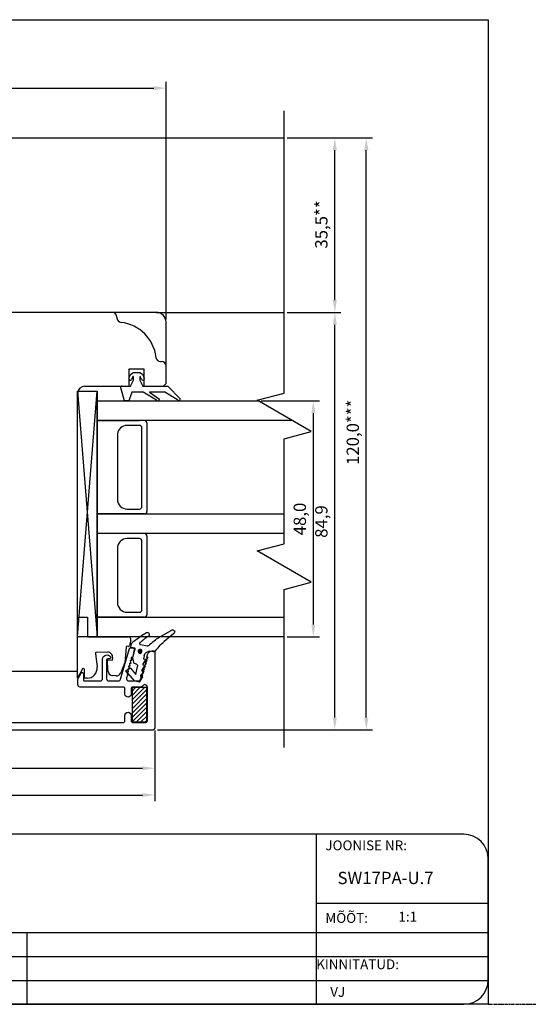
# Model space of a CAD drawing. Units: millimetres. Extents: x 2661 to 5259, y 1949 to 3849.
# Drawn here: x 4857 to 4960, y 3027 to 3228 of the extents above; entities that cross this region are included whole.
import ezdxf

# ---------------------------------------------------------------- set-up
doc = ezdxf.new("R2010")
doc.units = ezdxf.units.MM
doc.linetypes.add('ACAD_CENTER', pattern=[1.125, 0.75, -0.125, 0.125, -0.125])
doc.styles.add('ROMANS', font='romans', dxfattribs={"height": 2})
doc.styles.get("Standard").update_dxf_attribs({"font": 'arial.ttf'})

msp = doc.modelspace()

# ---------------------------------------------------------------- hatches: boundary and pattern name
h = msp.add_hatch()
h.set_pattern_fill('ANSI31', color=256, scale=0.2)
h.set_pattern_definition([(45, (4879.7432, 3084.6799), (-0.449013, 0.449013), [])])
h.paths.add_polyline_path([(4882.74, 3084.68), (4882.74, 3091.68), (4879.74, 3091.68), (4879.74, 3084.68)])

# ---------------------------------------------------------------- linework, layer by layer
for p, q in [((4665, 3227.53), (4952.2, 3227.53)), ((4952.2, 3227.53), (4952.2, 3027.23)), ((4886.67, 3166.62), (4886.67, 3214.86)), ((4733.17, 3213.61), (4884.17, 3213.61)), ((4910.67, 3151.59), (4910.67, 3208.98)), ((4804.67, 3203.49), (4910.67, 3203.49)), ((4911.29, 3203.49), (4922.24, 3203.49)), ((4911.29, 3203.49), (4928.65, 3203.49)), ((4920.99, 3170.49), (4920.99, 3200.99)), ((4927.4, 3085.55), (4927.4, 3200.99)), ((4884.67, 3167.99), (4814.52, 3167.99)), ((4876.67, 3167.04), (4876.67, 3166.89)), ((4884.67, 3167.99), (4910.67, 3167.99)), ((4911.29, 3167.99), (4922.24, 3167.99)), ((4911.29, 3167.99), (4922.24, 3167.99)), ((4886.67, 3153.49), (4886.67, 3165.99)), ((4920.99, 3085.56), (4920.99, 3165.49)), ((4885.56, 3157.99), (4885.72, 3157.99)), ((4879.1, 3154.62), (4879.48, 3155.41)), ((4879.17, 3152.99), (4879.17, 3156.49)), ((4879.17, 3156.49), (4882.17, 3156.49)), ((4879.48, 3155.41), (4880.02, 3155.79)), ((4879.92, 3154.95), (4879.64, 3154.36)), ((4880.02, 3155.79), (4881.32, 3155.79)), ((4880.02, 3154.19), (4880.02, 3154.93)), ((4881.32, 3155.79), (4881.86, 3155.41)), ((4881.32, 3154.93), (4881.32, 3154.19)), ((4881.7, 3154.36), (4881.42, 3154.95)), ((4881.86, 3155.41), (4882.24, 3154.62)), ((4882.17, 3156.49), (4882.17, 3152.99)), ((4870.17, 3152.99), (4879.17, 3152.99)), ((4877.72, 3152.99), (4879.42, 3152.99)), ((4879.42, 3152.99), (4880.02, 3154.19)), ((4881.32, 3154.19), (4881.92, 3152.99)), ((4881.92, 3152.99), (4887.02, 3152.99)), ((4882.17, 3152.99), (4886.17, 3152.99)), ((4886.17, 3152.99), (4886.67, 3153.49)), ((4887.02, 3152.99), (4889.52, 3150.43)), ((4868.67, 3151.99), (4872.67, 3151.99)), ((4868.67, 3101.99), (4868.67, 3151.99)), ((4868.67, 3151.99), (4872.67, 3101.99)), ((4868.67, 3101.99), (4872.67, 3151.99)), ((4868.67, 3094.99), (4868.67, 3151.49)), ((4872.67, 3151.99), (4872.67, 3101.99)), ((4878.22, 3149.99), (4877.44, 3152.61)), ((4879.72, 3151.79), (4879.12, 3149.99)), ((4882.02, 3151.79), (4879.72, 3151.79)), ((4884.74, 3150.14), (4882.02, 3151.79)), ((4886.4, 3151.79), (4883.32, 3151.79)), ((4883.32, 3151.79), (4885.31, 3150.32)), ((4888.97, 3150.19), (4886.4, 3151.79)), ((4905.17, 3150.12), (4910.67, 3151.59)), ((4872.67, 3149.99), (4905.38, 3149.99)), ((4872.67, 3101.99), (4872.67, 3149.99)), ((4879.12, 3149.99), (4878.22, 3149.99)), ((4916.17, 3143.77), (4905.17, 3150.12)), ((4906.01, 3149.99), (4917.86, 3149.99)), ((4916.61, 3147.49), (4916.61, 3104.49)), ((4912.31, 3145.99), (4872.67, 3145.99)), ((4872.67, 3145.99), (4881.27, 3145.99)), ((4881.27, 3144.99), (4878.74, 3144.99)), ((4882.77, 3145.49), (4882.77, 3127.49)), ((4876.77, 3143.28), (4876.77, 3129.99)), ((4881.77, 3128.49), (4881.77, 3144.49)), ((4910.67, 3142.29), (4916.17, 3143.77)), ((4910.67, 3120.92), (4910.67, 3142.29)), ((4872.67, 3126.99), (4910.67, 3126.99)), ((4872.67, 3126.99), (4882.27, 3126.99)), ((4882.27, 3126.99), (4872.67, 3126.99)), ((4878.77, 3127.99), (4881.27, 3127.99)), ((4910.67, 3122.99), (4872.67, 3122.99)), ((4881.27, 3121.99), (4878.77, 3121.99)), ((4881.77, 3107.49), (4881.77, 3121.49)), ((4882.77, 3122.49), (4882.77, 3106.49)), ((4905.17, 3119.45), (4910.67, 3120.92)), ((4876.77, 3119.99), (4876.77, 3108.99)), ((4916.17, 3113.1), (4905.17, 3119.45)), ((4910.67, 3111.63), (4916.17, 3113.1)), ((4910.67, 3079.48), (4910.67, 3111.63)), ((4878.77, 3106.99), (4881.27, 3106.99)), ((4868.66, 3093.57), (4868.66, 3105.98)), ((4868.66, 3105.98), (4870.66, 3105.98)), ((4870.66, 3105.98), (4870.66, 3101.98)), ((4872.67, 3105.99), (4910.67, 3105.99)), ((4882.27, 3105.99), (4872.67, 3105.99)), ((4872.67, 3101.99), (4868.67, 3101.99)), ((4870.66, 3101.98), (4878.93, 3101.98)), ((4910.67, 3101.99), (4872.67, 3101.99)), ((4879.51, 3101.21), (4879.26, 3100.2)), ((4911.29, 3101.99), (4917.86, 3101.99)), ((4874.78, 3098.87), (4872.48, 3098.79)), ((4878.53, 3099.9), (4878.26, 3096.8)), ((4879.05, 3100.05), (4878.75, 3100.08)), ((4872.29, 3098.57), (4872.63, 3095.81)), ((4874.85, 3095.07), (4874.77, 3097.34)), ((4874.77, 3097.34), (4875.76, 3097.26)), ((4875.76, 3097.26), (4875.81, 3097.78)), ((4878.25, 3096.74), (4877.46, 3094.68)), ((4794.67, 3094.99), (4868.67, 3094.99)), ((4869.68, 3095.46), (4868.66, 3093.57)), ((4870.06, 3093.57), (4870.06, 3095.37)), ((4870.64, 3093.57), (4870.06, 3093.57)), ((4876.44, 3094.04), (4875.76, 3094.1)), ((4882.74, 3091.68), (4879.74, 3091.68)), ((4879.74, 3091.68), (4879.74, 3084.68)), ((4882.74, 3084.68), (4882.74, 3091.68)), ((4879.74, 3084.68), (4882.74, 3084.68)), ((4884.37, 3082.93), (4884.37, 3074)), ((4884.37, 3082.87), (4884.37, 3068.56)), ((4884.95, 3083.05), (4928.65, 3083.05)), ((4885.1, 3083.06), (4922.24, 3083.06)), ((4782.18, 3075.25), (4881.87, 3075.25)), ((4735.45, 3069.81), (4881.87, 3069.81)), ((4917.2, 3061.84), (4757.1, 3061.84)), ((4947.2, 3061.84), (4917.2, 3061.84)), ((4917.2, 3061.84), (4917.2, 3027.23)), ((4952.2, 3032.23), (4952.2, 3056.84)), ((4917.2, 3047.84), (4952.2, 3047.84)), ((4752.1, 3041.84), (4952.2, 3041.84)), ((4858.32, 3041.84), (4858.32, 3027.23)), ((4752.1, 3036.97), (4952.2, 3036.97)), ((4752.1, 3032.1), (4952.2, 3032.1)), ((4952.2, 3027.23), (4665, 3027.23)), ((4757.1, 3027.23), (4917.2, 3027.23)), ((4917.2, 3027.23), (4947.2, 3027.23))]:
    msp.add_line(p, q)
at = {"linetype": 'ACAD_CENTER'}
msp.add_line((4952.2, 3027.23), (4972.2, 3027.23), dxfattribs=at)
at = {"linetype": 'Continuous'}
msp.add_lwpolyline([(4854.22, 3084.59), (4878.01, 3084.59, 0.414214), (4878.31, 3084.89), (4878.31, 3086.02, -1), (4879.56, 3086.02), (4879.56, 3084.89, 0.414214), (4879.86, 3084.59), (4882.56, 3084.59, 0.414254), (4882.86, 3084.89), (4882.86, 3091.76, 0.731175), (4881.95, 3092.05, -0.214948), (4881.43, 3091.76), (4879.86, 3091.76, 0.414214), (4879.56, 3091.46), (4879.56, 3090.33, -1), (4878.31, 3090.33), (4878.31, 3091.46, 0.414201), (4878.01, 3091.76), (4869.22, 3091.76, -0.414209), (4868.72, 3092.26), (4868.72, 3093.15, -0.131868), (4868.85, 3093.65), (4869.4, 3094.6, -0.767327), (4869.87, 3094.47), (4869.87, 3093.21, 0.414211), (4870.07, 3093.01), (4873.26, 3093.01, 0.414237), (4873.76, 3093.51), (4873.76, 3097.43, -0.757565), (4875.38, 3097.89, -0.593996), (4875.16, 3097.51), (4874.81, 3097.51, 0.414113), (4874.56, 3097.26), (4874.56, 3093.51, 0.414211), (4875.06, 3093.01), (4876.94, 3093.01, 0.334599), (4877.42, 3093.37), (4879.21, 3099.61, -0.334595), (4879.41, 3099.76), (4880.13, 3099.76, -0.498584), (4880.32, 3099.5), (4879.83, 3097.79), (4879.57, 3097.79), (4879.66, 3097.19), (4879.4, 3097.19), (4879.49, 3096.59), (4879.23, 3096.59), (4879.31, 3095.99), (4879.05, 3095.99), (4879.14, 3095.39), (4878.88, 3095.39), (4878.97, 3094.79), (4878.71, 3094.79), (4878.8, 3094.19), (4878.64, 3093.65, 0.498587), (4879.12, 3093.01), (4880.99, 3093.01, 0.334598), (4881.47, 3093.37), (4881.54, 3093.59), (4881.97, 3094.19), (4881.71, 3094.19), (4882.14, 3094.79), (4881.88, 3094.79), (4882.31, 3095.39), (4882.05, 3095.39), (4882.49, 3095.99), (4882.23, 3095.99), (4882.66, 3096.59), (4882.4, 3096.59), (4882.83, 3097.19), (4882.57, 3097.19), (4883, 3097.79), (4882.74, 3097.79), (4882.91, 3098.39, -0.334595), (4883.87, 3099.11), (4884.17, 3099.11, -0.414213), (4884.37, 3098.91), (4884.37, 3083.49, -0.414215), (4883.87, 3082.99), (4780.66, 3082.99, -0.414214)], format="xyb", dxfattribs=at)
for centre, radius, start, end in [((4875.72, 3167.04), 0.95, 360, 90), ((4877.62, 3166.89), 0.95, 180, 263.9068), ((4884.67, 3165.99), 2, 360, 90), ((4876.67, 3157.99), 8, 6.0932, 83.9068), ((4885.56, 3158.94), 0.95, 186.0932, 270), ((4885.72, 3157.04), 0.95, 360, 90), ((4879.97, 3154.93), 0.05, 0, 154.1716), ((4881.37, 3154.93), 0.05, 25.8284, 180), ((4870.17, 3151.49), 1.5, 90, 180), ((4877.72, 3152.69), 0.3, 90, 196.6992), ((4879.37, 3154.49), 0.3, 154.1716, 334.1716), ((4881.97, 3154.49), 0.3, 205.8284, 25.8284), ((4885.02, 3150.25), 0.3, 202.0091, 13.1065), ((4889.24, 3150.32), 0.3, 205.8089, 20.6677), ((4878.74, 3142.99), 2, 90, 171.8201), ((4881.27, 3144.49), 0.5, 0, 90), ((4882.27, 3145.49), 0.5, 0, 90), ((4878.77, 3129.99), 2, 180, 270), ((4881.27, 3128.49), 0.5, 270, 0), ((4882.27, 3127.49), 0.5, 270, 0), ((4882.27, 3122.49), 0.5, 0, 90), ((4878.77, 3119.99), 2, 90, 180), ((4881.27, 3121.49), 0.5, 0, 90), ((4878.77, 3108.99), 2, 180, 270), ((4881.27, 3107.49), 0.5, 270, 0), ((4882.27, 3106.49), 0.5, 270, 0), ((4878.93, 3101.38), 0.6, 344, 90), ((4872.49, 3098.59), 0.2, 92, 186.9795), ((4874.81, 3097.87), 1, 355, 92), ((4878.73, 3099.88), 0.2, 85, 175), ((4879.07, 3100.25), 0.2, 265, 346.377), ((4878.06, 3096.81), 0.2, 339, 355), ((4869.86, 3095.37), 0.2, 0, 151.6145), ((4870.64, 3095.57), 2, 270, 6.9795), ((4875.85, 3095.1), 1, 182, 265), ((4876.53, 3095.04), 1, 265, 339), ((4947.2, 3056.84), 5, 0, 90), ((4947.2, 3032.23), 5, 270, 0)]:
    msp.add_arc(centre, radius, start, end)
at = {"lineweight": 25}
for points, knots in [([(4882.71, 3102.78), (4882.71, 3102.78), (4882.35, 3102.6), (4882.35, 3102.6), (4882.35, 3102.6), (4882.35, 3102.6), (4882.02, 3102.37), (4882.02, 3102.37), (4882.02, 3102.37), (4882.02, 3102.37), (4881.66, 3102.16), (4881.66, 3102.16), (4881.66, 3102.16), (4881.66, 3102.16), (4881.32, 3101.9), (4881.32, 3101.9), (4881.32, 3101.9), (4881.32, 3101.9), (4880.99, 3101.67), (4880.99, 3101.67), (4880.99, 3101.67), (4880.99, 3101.67), (4880.66, 3101.45), (4880.66, 3101.45), (4880.66, 3101.45), (4880.66, 3101.45), (4880.32, 3101.19), (4880.32, 3101.19), (4880.32, 3101.19), (4880.32, 3101.19), (4879.99, 3100.97), (4879.99, 3100.97)], [0, 0, 0, 0, 0.111111, 0.111111, 0.111111, 0.111111, 0.222222, 0.222222, 0.222222, 0.222222, 0.333333, 0.333333, 0.333333, 0.333333, 0.444444, 0.444444, 0.444444, 0.444444, 0.555556, 0.555556, 0.555556, 0.555556, 0.666667, 0.666667, 0.666667, 0.666667, 0.777778, 0.777778, 0.777778, 0.777778, 1, 1, 1, 1]), ([(4883.12, 3102.13), (4883.12, 3102.13), (4883.21, 3102.22), (4883.21, 3102.22), (4883.21, 3102.22), (4883.21, 3102.22), (4883.27, 3102.31), (4883.27, 3102.31), (4883.27, 3102.31), (4883.27, 3102.31), (4883.29, 3102.42), (4883.29, 3102.42), (4883.29, 3102.42), (4883.29, 3102.42), (4883.28, 3102.56), (4883.28, 3102.56), (4883.28, 3102.56), (4883.28, 3102.56), (4883.22, 3102.65), (4883.22, 3102.65), (4883.22, 3102.65), (4883.22, 3102.65), (4883.17, 3102.76), (4883.17, 3102.76), (4883.17, 3102.76), (4883.17, 3102.76), (4883.08, 3102.82), (4883.08, 3102.82), (4883.08, 3102.82), (4883.08, 3102.82), (4882.94, 3102.84), (4882.94, 3102.84), (4882.94, 3102.84), (4882.94, 3102.84), (4882.83, 3102.83), (4882.83, 3102.83), (4882.83, 3102.83), (4882.83, 3102.83), (4882.71, 3102.78), (4882.71, 3102.78)], [0, 0, 0, 0, 0.090909, 0.090909, 0.090909, 0.090909, 0.181818, 0.181818, 0.181818, 0.181818, 0.272727, 0.272727, 0.272727, 0.272727, 0.363636, 0.363636, 0.363636, 0.363636, 0.454545, 0.454545, 0.454545, 0.454545, 0.545455, 0.545455, 0.545455, 0.545455, 0.636364, 0.636364, 0.636364, 0.636364, 0.727273, 0.727273, 0.727273, 0.727273, 0.818182, 0.818182, 0.818182, 0.818182, 1, 1, 1, 1]), ([(4887.81, 3103.35), (4887.81, 3103.35), (4887.93, 3103.4), (4887.93, 3103.4), (4887.93, 3103.4), (4887.93, 3103.4), (4888.07, 3103.41), (4888.07, 3103.41), (4888.07, 3103.41), (4888.07, 3103.41), (4888.17, 3103.35), (4888.17, 3103.35), (4888.17, 3103.35), (4888.17, 3103.35), (4888.27, 3103.3), (4888.27, 3103.3), (4888.27, 3103.3), (4888.27, 3103.3), (4888.36, 3103.21), (4888.36, 3103.21), (4888.36, 3103.21), (4888.36, 3103.21), (4888.41, 3103.09), (4888.41, 3103.09), (4888.41, 3103.09), (4888.41, 3103.09), (4888.42, 3102.98), (4888.42, 3102.98), (4888.42, 3102.98), (4888.42, 3102.98), (4888.4, 3102.84), (4888.4, 3102.84), (4888.4, 3102.84), (4888.4, 3102.84), (4888.34, 3102.74), (4888.34, 3102.74), (4888.34, 3102.74), (4888.34, 3102.74), (4888.25, 3102.65), (4888.25, 3102.65)], [0, 0, 0, 0, 0.090909, 0.090909, 0.090909, 0.090909, 0.181818, 0.181818, 0.181818, 0.181818, 0.272727, 0.272727, 0.272727, 0.272727, 0.363636, 0.363636, 0.363636, 0.363636, 0.454545, 0.454545, 0.454545, 0.454545, 0.545455, 0.545455, 0.545455, 0.545455, 0.636364, 0.636364, 0.636364, 0.636364, 0.727273, 0.727273, 0.727273, 0.727273, 0.818182, 0.818182, 0.818182, 0.818182, 1, 1, 1, 1]), ([(4879.59, 3100.36), (4879.59, 3100.36), (4879.6, 3100.43), (4879.6, 3100.43), (4879.6, 3100.43), (4879.6, 3100.43), (4879.62, 3100.53), (4879.62, 3100.53), (4879.62, 3100.53), (4879.62, 3100.53), (4879.67, 3100.6), (4879.67, 3100.6), (4879.67, 3100.6), (4879.67, 3100.6), (4879.72, 3100.69), (4879.72, 3100.69), (4879.72, 3100.69), (4879.72, 3100.69), (4879.77, 3100.76), (4879.77, 3100.76), (4879.77, 3100.76), (4879.77, 3100.76), (4879.83, 3100.85), (4879.83, 3100.85), (4879.83, 3100.85), (4879.83, 3100.85), (4879.91, 3100.91), (4879.91, 3100.91), (4879.91, 3100.91), (4879.91, 3100.91), (4879.99, 3100.97), (4879.99, 3100.97)], [0, 0, 0, 0, 0.111111, 0.111111, 0.111111, 0.111111, 0.222222, 0.222222, 0.222222, 0.222222, 0.333333, 0.333333, 0.333333, 0.333333, 0.444444, 0.444444, 0.444444, 0.444444, 0.555556, 0.555556, 0.555556, 0.555556, 0.666667, 0.666667, 0.666667, 0.666667, 0.777778, 0.777778, 0.777778, 0.777778, 1, 1, 1, 1]), ([(4881.36, 3100.81), (4881.36, 3100.81), (4881.32, 3100.75), (4881.32, 3100.75), (4881.32, 3100.75), (4881.32, 3100.75), (4881.27, 3100.69), (4881.27, 3100.69), (4881.27, 3100.69), (4881.27, 3100.69), (4881.25, 3100.62), (4881.25, 3100.62), (4881.25, 3100.62), (4881.25, 3100.62), (4881.28, 3100.58), (4881.28, 3100.58), (4881.28, 3100.58), (4881.28, 3100.58), (4881.3, 3100.5), (4881.3, 3100.5), (4881.3, 3100.5), (4881.3, 3100.5), (4881.37, 3100.45), (4881.37, 3100.45), (4881.37, 3100.45), (4881.37, 3100.45), (4881.39, 3100.41), (4881.39, 3100.41), (4881.39, 3100.41), (4881.39, 3100.41), (4881.46, 3100.4), (4881.46, 3100.4)], [0, 0, 0, 0, 0.111111, 0.111111, 0.111111, 0.111111, 0.222222, 0.222222, 0.222222, 0.222222, 0.333333, 0.333333, 0.333333, 0.333333, 0.444444, 0.444444, 0.444444, 0.444444, 0.555556, 0.555556, 0.555556, 0.555556, 0.666667, 0.666667, 0.666667, 0.666667, 0.777778, 0.777778, 0.777778, 0.777778, 1, 1, 1, 1]), ([(4883.12, 3102.13), (4883.12, 3102.13), (4882.88, 3101.96), (4882.88, 3101.96), (4882.88, 3101.96), (4882.88, 3101.96), (4882.67, 3101.82), (4882.67, 3101.82), (4882.67, 3101.82), (4882.67, 3101.82), (4882.42, 3101.65), (4882.42, 3101.65), (4882.42, 3101.65), (4882.42, 3101.65), (4882.22, 3101.51), (4882.22, 3101.51), (4882.22, 3101.51), (4882.22, 3101.51), (4882, 3101.34), (4882, 3101.34), (4882, 3101.34), (4882, 3101.34), (4881.79, 3101.16), (4881.79, 3101.16), (4881.79, 3101.16), (4881.79, 3101.16), (4881.58, 3100.99), (4881.58, 3100.99), (4881.58, 3100.99), (4881.58, 3100.99), (4881.36, 3100.81), (4881.36, 3100.81)], [0, 0, 0, 0, 0.111111, 0.111111, 0.111111, 0.111111, 0.222222, 0.222222, 0.222222, 0.222222, 0.333333, 0.333333, 0.333333, 0.333333, 0.444444, 0.444444, 0.444444, 0.444444, 0.555556, 0.555556, 0.555556, 0.555556, 0.666667, 0.666667, 0.666667, 0.666667, 0.777778, 0.777778, 0.777778, 0.777778, 1, 1, 1, 1]), ([(4883.51, 3100.58), (4883.51, 3100.58), (4883.76, 3100.78), (4883.76, 3100.78), (4883.76, 3100.78), (4883.76, 3100.78), (4883.98, 3100.99), (4883.98, 3100.99), (4883.98, 3100.99), (4883.98, 3100.99), (4884.24, 3101.19), (4884.24, 3101.19), (4884.24, 3101.19), (4884.24, 3101.19), (4884.49, 3101.4), (4884.49, 3101.4), (4884.49, 3101.4), (4884.49, 3101.4), (4884.74, 3101.57), (4884.74, 3101.57), (4884.74, 3101.57), (4884.74, 3101.57), (4885.02, 3101.73), (4885.02, 3101.73), (4885.02, 3101.73), (4885.02, 3101.73), (4885.28, 3101.93), (4885.28, 3101.93), (4885.28, 3101.93), (4885.28, 3101.93), (4885.55, 3102.06), (4885.55, 3102.06)], [0, 0, 0, 0, 0.111111, 0.111111, 0.111111, 0.111111, 0.222222, 0.222222, 0.222222, 0.222222, 0.333333, 0.333333, 0.333333, 0.333333, 0.444444, 0.444444, 0.444444, 0.444444, 0.555556, 0.555556, 0.555556, 0.555556, 0.666667, 0.666667, 0.666667, 0.666667, 0.777778, 0.777778, 0.777778, 0.777778, 1, 1, 1, 1]), ([(4884.41, 3098.9), (4884.41, 3098.9), (4884.61, 3099.18), (4884.61, 3099.18), (4884.61, 3099.18), (4884.61, 3099.18), (4884.81, 3099.47), (4884.81, 3099.47), (4884.81, 3099.47), (4884.81, 3099.47), (4885.04, 3099.75), (4885.04, 3099.75), (4885.04, 3099.75), (4885.04, 3099.75), (4885.24, 3100.03), (4885.24, 3100.03), (4885.24, 3100.03), (4885.24, 3100.03), (4885.5, 3100.31), (4885.5, 3100.31), (4885.5, 3100.31), (4885.5, 3100.31), (4885.73, 3100.55), (4885.73, 3100.55), (4885.73, 3100.55), (4885.73, 3100.55), (4885.99, 3100.79), (4885.99, 3100.79), (4885.99, 3100.79), (4885.99, 3100.79), (4886.25, 3101.02), (4886.25, 3101.02)], [0, 0, 0, 0, 0.111111, 0.111111, 0.111111, 0.111111, 0.222222, 0.222222, 0.222222, 0.222222, 0.333333, 0.333333, 0.333333, 0.333333, 0.444444, 0.444444, 0.444444, 0.444444, 0.555556, 0.555556, 0.555556, 0.555556, 0.666667, 0.666667, 0.666667, 0.666667, 0.777778, 0.777778, 0.777778, 0.777778, 1, 1, 1, 1]), ([(4879.97, 3099.75), (4879.97, 3099.75), (4880.04, 3099.74), (4880.04, 3099.74), (4880.04, 3099.74), (4880.04, 3099.74), (4880.07, 3099.69), (4880.07, 3099.69), (4880.07, 3099.69), (4880.07, 3099.69), (4880.14, 3099.68), (4880.14, 3099.68), (4880.14, 3099.68), (4880.14, 3099.68), (4880.17, 3099.64), (4880.17, 3099.64), (4880.17, 3099.64), (4880.17, 3099.64), (4880.19, 3099.56), (4880.19, 3099.56), (4880.19, 3099.56), (4880.19, 3099.56), (4880.22, 3099.52), (4880.22, 3099.52), (4880.22, 3099.52), (4880.22, 3099.52), (4880.2, 3099.45), (4880.2, 3099.45), (4880.2, 3099.45), (4880.2, 3099.45), (4880.23, 3099.41), (4880.23, 3099.41)], [0, 0, 0, 0, 0.111111, 0.111111, 0.111111, 0.111111, 0.222222, 0.222222, 0.222222, 0.222222, 0.333333, 0.333333, 0.333333, 0.333333, 0.444444, 0.444444, 0.444444, 0.444444, 0.555556, 0.555556, 0.555556, 0.555556, 0.666667, 0.666667, 0.666667, 0.666667, 0.777778, 0.777778, 0.777778, 0.777778, 1, 1, 1, 1]), ([(4881, 3099.12), (4881, 3099.12), (4881.02, 3099.22), (4881.02, 3099.22), (4881.02, 3099.22), (4881.02, 3099.22), (4881.11, 3099.32), (4881.11, 3099.32), (4881.11, 3099.32), (4881.11, 3099.32), (4881.2, 3099.37), (4881.2, 3099.37), (4881.2, 3099.37), (4881.2, 3099.37), (4881.31, 3099.42), (4881.31, 3099.42), (4881.31, 3099.42), (4881.31, 3099.42), (4881.42, 3099.44), (4881.42, 3099.44), (4881.42, 3099.44), (4881.42, 3099.44), (4881.56, 3099.41), (4881.56, 3099.41), (4881.56, 3099.41), (4881.56, 3099.41), (4881.65, 3099.32), (4881.65, 3099.32), (4881.65, 3099.32), (4881.65, 3099.32), (4881.71, 3099.24), (4881.71, 3099.24), (4881.71, 3099.24), (4881.71, 3099.24), (4881.76, 3099.12), (4881.76, 3099.12), (4881.76, 3099.12), (4881.76, 3099.12), (4881.77, 3099.01), (4881.77, 3099.01), (4881.77, 3099.01), (4881.77, 3099.01), (4881.75, 3098.91), (4881.75, 3098.91), (4881.75, 3098.91), (4881.75, 3098.91), (4881.7, 3098.81), (4881.7, 3098.81), (4881.7, 3098.81), (4881.7, 3098.81), (4881.61, 3098.72), (4881.61, 3098.72), (4881.61, 3098.72), (4881.61, 3098.72), (4881.53, 3098.66), (4881.53, 3098.66), (4881.53, 3098.66), (4881.53, 3098.66), (4881.41, 3098.61), (4881.41, 3098.61), (4881.41, 3098.61), (4881.41, 3098.61), (4881.27, 3098.64), (4881.27, 3098.64), (4881.27, 3098.64), (4881.27, 3098.64), (4881.17, 3098.69), (4881.17, 3098.69), (4881.17, 3098.69), (4881.17, 3098.69), (4881.08, 3098.78), (4881.08, 3098.78), (4881.08, 3098.78), (4881.08, 3098.78), (4881.03, 3098.87), (4881.03, 3098.87), (4881.03, 3098.87), (4881.03, 3098.87), (4880.98, 3098.98), (4880.98, 3098.98), (4880.98, 3098.98), (4880.98, 3098.98), (4881, 3099.12), (4881, 3099.12)], [0, 0, 0, 0, 0.045455, 0.045455, 0.045455, 0.045455, 0.090909, 0.090909, 0.090909, 0.090909, 0.136364, 0.136364, 0.136364, 0.136364, 0.181818, 0.181818, 0.181818, 0.181818, 0.227273, 0.227273, 0.227273, 0.227273, 0.272727, 0.272727, 0.272727, 0.272727, 0.318182, 0.318182, 0.318182, 0.318182, 0.363636, 0.363636, 0.363636, 0.363636, 0.409091, 0.409091, 0.409091, 0.409091, 0.454545, 0.454545, 0.454545, 0.454545, 0.5, 0.5, 0.5, 0.5, 0.545455, 0.545455, 0.545455, 0.545455, 0.590909, 0.590909, 0.590909, 0.590909, 0.636364, 0.636364, 0.636364, 0.636364, 0.681818, 0.681818, 0.681818, 0.681818, 0.727273, 0.727273, 0.727273, 0.727273, 0.772727, 0.772727, 0.772727, 0.772727, 0.818182, 0.818182, 0.818182, 0.818182, 0.863636, 0.863636, 0.863636, 0.863636, 0.909091, 0.909091, 0.909091, 0.909091, 1, 1, 1, 1]), ([(4881.25, 3099.07), (4881.25, 3099.07), (4881.25, 3099.11), (4881.25, 3099.11), (4881.25, 3099.11), (4881.25, 3099.11), (4881.3, 3099.17), (4881.3, 3099.17), (4881.3, 3099.17), (4881.3, 3099.17), (4881.37, 3099.16), (4881.37, 3099.16), (4881.37, 3099.16), (4881.37, 3099.16), (4881.41, 3099.19), (4881.41, 3099.19), (4881.41, 3099.19), (4881.41, 3099.19), (4881.47, 3099.14), (4881.47, 3099.14), (4881.47, 3099.14), (4881.47, 3099.14), (4881.51, 3099.13), (4881.51, 3099.13), (4881.51, 3099.13), (4881.51, 3099.13), (4881.53, 3099.06), (4881.53, 3099.06), (4881.53, 3099.06), (4881.53, 3099.06), (4881.52, 3099.02), (4881.52, 3099.02), (4881.52, 3099.02), (4881.52, 3099.02), (4881.51, 3098.95), (4881.51, 3098.95), (4881.51, 3098.95), (4881.51, 3098.95), (4881.47, 3098.92), (4881.47, 3098.92), (4881.47, 3098.92), (4881.47, 3098.92), (4881.43, 3098.9), (4881.43, 3098.9), (4881.43, 3098.9), (4881.43, 3098.9), (4881.35, 3098.87), (4881.35, 3098.87), (4881.35, 3098.87), (4881.35, 3098.87), (4881.32, 3098.92), (4881.32, 3098.92), (4881.32, 3098.92), (4881.32, 3098.92), (4881.26, 3098.96), (4881.26, 3098.96), (4881.26, 3098.96), (4881.26, 3098.96), (4881.23, 3099.01), (4881.23, 3099.01), (4881.23, 3099.01), (4881.23, 3099.01), (4881.25, 3099.07), (4881.25, 3099.07)], [0, 0, 0, 0, 0.058824, 0.058824, 0.058824, 0.058824, 0.117647, 0.117647, 0.117647, 0.117647, 0.176471, 0.176471, 0.176471, 0.176471, 0.235294, 0.235294, 0.235294, 0.235294, 0.294118, 0.294118, 0.294118, 0.294118, 0.352941, 0.352941, 0.352941, 0.352941, 0.411765, 0.411765, 0.411765, 0.411765, 0.470588, 0.470588, 0.470588, 0.470588, 0.529412, 0.529412, 0.529412, 0.529412, 0.588235, 0.588235, 0.588235, 0.588235, 0.647059, 0.647059, 0.647059, 0.647059, 0.705882, 0.705882, 0.705882, 0.705882, 0.764706, 0.764706, 0.764706, 0.764706, 0.823529, 0.823529, 0.823529, 0.823529, 0.882353, 0.882353, 0.882353, 0.882353, 1, 1, 1, 1]), ([(4882.21, 3098.1), (4882.21, 3098.1), (4882.25, 3098.31), (4882.25, 3098.31), (4882.25, 3098.31), (4882.25, 3098.31), (4882.36, 3098.5), (4882.36, 3098.5), (4882.36, 3098.5), (4882.36, 3098.5), (4882.49, 3098.66), (4882.49, 3098.66), (4882.49, 3098.66), (4882.49, 3098.66), (4882.63, 3098.81), (4882.63, 3098.81), (4882.63, 3098.81), (4882.63, 3098.81), (4882.8, 3098.92), (4882.8, 3098.92), (4882.8, 3098.92), (4882.8, 3098.92), (4883, 3099.03), (4883, 3099.03), (4883, 3099.03), (4883, 3099.03), (4883.18, 3099.06), (4883.18, 3099.06), (4883.18, 3099.06), (4883.18, 3099.06), (4883.4, 3099.09), (4883.4, 3099.09), (4883.4, 3099.09), (4883.4, 3099.09), (4883.61, 3099.05), (4883.61, 3099.05)], [0, 0, 0, 0, 0.1, 0.1, 0.1, 0.1, 0.2, 0.2, 0.2, 0.2, 0.3, 0.3, 0.3, 0.3, 0.4, 0.4, 0.4, 0.4, 0.5, 0.5, 0.5, 0.5, 0.6, 0.6, 0.6, 0.6, 0.7, 0.7, 0.7, 0.7, 0.8, 0.8, 0.8, 0.8, 1, 1, 1, 1]), ([(4883.11, 3100.19), (4883.11, 3100.19), (4883.07, 3100.16), (4883.07, 3100.16), (4883.07, 3100.16), (4883.07, 3100.16), (4883.03, 3100.13), (4883.03, 3100.13), (4883.03, 3100.13), (4883.03, 3100.13), (4882.99, 3100.14), (4882.99, 3100.14), (4882.99, 3100.14), (4882.99, 3100.14), (4882.99, 3100.11), (4882.99, 3100.11), (4882.99, 3100.11), (4882.99, 3100.11), (4882.95, 3100.11), (4882.95, 3100.11), (4882.95, 3100.11), (4882.95, 3100.11), (4882.92, 3100.12), (4882.92, 3100.12), (4882.92, 3100.12), (4882.92, 3100.12), (4882.88, 3100.13), (4882.88, 3100.13)], [0, 0, 0, 0, 0.125, 0.125, 0.125, 0.125, 0.25, 0.25, 0.25, 0.25, 0.375, 0.375, 0.375, 0.375, 0.5, 0.5, 0.5, 0.5, 0.625, 0.625, 0.625, 0.625, 0.75, 0.75, 0.75, 0.75, 1, 1, 1, 1]), ([(4883.46, 3100.52), (4883.46, 3100.52), (4883.42, 3100.49), (4883.42, 3100.49), (4883.42, 3100.49), (4883.42, 3100.49), (4883.37, 3100.43), (4883.37, 3100.43), (4883.37, 3100.43), (4883.37, 3100.43), (4883.33, 3100.4), (4883.33, 3100.4), (4883.33, 3100.4), (4883.33, 3100.4), (4883.29, 3100.37), (4883.29, 3100.37), (4883.29, 3100.37), (4883.29, 3100.37), (4883.24, 3100.31), (4883.24, 3100.31), (4883.24, 3100.31), (4883.24, 3100.31), (4883.2, 3100.28), (4883.2, 3100.28), (4883.2, 3100.28), (4883.2, 3100.28), (4883.15, 3100.22), (4883.15, 3100.22), (4883.15, 3100.22), (4883.15, 3100.22), (4883.11, 3100.19), (4883.11, 3100.19)], [0, 0, 0, 0, 0.111111, 0.111111, 0.111111, 0.111111, 0.222222, 0.222222, 0.222222, 0.222222, 0.333333, 0.333333, 0.333333, 0.333333, 0.444444, 0.444444, 0.444444, 0.444444, 0.555556, 0.555556, 0.555556, 0.555556, 0.666667, 0.666667, 0.666667, 0.666667, 0.777778, 0.777778, 0.777778, 0.777778, 1, 1, 1, 1]), ([(4883.51, 3100.58), (4883.51, 3100.58), (4883.5, 3100.55), (4883.5, 3100.55), (4883.5, 3100.55), (4883.5, 3100.55), (4883.47, 3100.55), (4883.47, 3100.55), (4883.47, 3100.55), (4883.47, 3100.55), (4883.46, 3100.52), (4883.46, 3100.52)], [0, 0, 0, 0, 0.25, 0.25, 0.25, 0.25, 0.5, 0.5, 0.5, 0.5, 1, 1, 1, 1]), ([(4880.46, 3096.49), (4880.46, 3096.49), (4880.57, 3096.47), (4880.57, 3096.47), (4880.57, 3096.47), (4880.57, 3096.47), (4880.67, 3096.42), (4880.67, 3096.42), (4880.67, 3096.42), (4880.67, 3096.42), (4880.73, 3096.37), (4880.73, 3096.37), (4880.73, 3096.37), (4880.73, 3096.37), (4880.78, 3096.29), (4880.78, 3096.29), (4880.78, 3096.29), (4880.78, 3096.29), (4880.84, 3096.21), (4880.84, 3096.21), (4880.84, 3096.21), (4880.84, 3096.21), (4880.85, 3096.1), (4880.85, 3096.1), (4880.85, 3096.1), (4880.85, 3096.1), (4880.88, 3096.02), (4880.88, 3096.02), (4880.88, 3096.02), (4880.88, 3096.02), (4880.86, 3095.92), (4880.86, 3095.92)], [0, 0, 0, 0, 0.111111, 0.111111, 0.111111, 0.111111, 0.222222, 0.222222, 0.222222, 0.222222, 0.333333, 0.333333, 0.333333, 0.333333, 0.444444, 0.444444, 0.444444, 0.444444, 0.555556, 0.555556, 0.555556, 0.555556, 0.666667, 0.666667, 0.666667, 0.666667, 0.777778, 0.777778, 0.777778, 0.777778, 1, 1, 1, 1])]:
    msp.add_open_spline(points, degree=3, knots=knots, dxfattribs=at)
for points in [[(4885.55, 3102.06), (4885.55, 3102.06), (4887.81, 3103.35), (4887.81, 3103.35)], [(4888.25, 3102.65), (4888.25, 3102.65), (4886.25, 3101.02), (4886.25, 3101.02)], [(4879.49, 3099.84), (4879.49, 3099.84), (4879.59, 3100.36), (4879.59, 3100.36)], [(4879.97, 3099.75), (4879.97, 3099.75), (4879.49, 3099.84), (4879.49, 3099.84)], [(4879.91, 3097.71), (4879.91, 3097.71), (4880.23, 3099.41), (4880.23, 3099.41)], [(4881.46, 3100.4), (4881.46, 3100.4), (4882.88, 3100.13), (4882.88, 3100.13)], [(4884.41, 3098.9), (4884.41, 3098.9), (4883.61, 3099.05), (4883.61, 3099.05)], [(4880.19, 3096.55), (4880.19, 3096.55), (4879.91, 3097.71), (4879.91, 3097.71)], [(4882.58, 3097.42), (4882.58, 3097.42), (4881.87, 3096.33), (4881.87, 3096.33)], [(4882.21, 3098.1), (4882.21, 3098.1), (4882.1, 3097.51), (4882.1, 3097.51)], [(4882.1, 3097.51), (4882.1, 3097.51), (4882.58, 3097.42), (4882.58, 3097.42)], [(4878.46, 3095.05), (4878.46, 3095.05), (4879.37, 3095.66), (4879.37, 3095.66)], [(4880.29, 3092.97), (4880.29, 3092.97), (4878.46, 3095.05), (4878.46, 3095.05)], [(4879.37, 3095.66), (4879.37, 3095.66), (4880.55, 3094.32), (4880.55, 3094.32)], [(4880.46, 3096.49), (4880.46, 3096.49), (4880.19, 3096.55), (4880.19, 3096.55)], [(4880.55, 3094.32), (4880.55, 3094.32), (4880.86, 3095.92), (4880.86, 3095.92)], [(4882.13, 3095.06), (4882.13, 3095.06), (4881.42, 3093.98), (4881.42, 3093.98)], [(4882.35, 3096.24), (4882.35, 3096.24), (4881.64, 3095.15), (4881.64, 3095.15)], [(4881.64, 3095.15), (4881.64, 3095.15), (4882.13, 3095.06), (4882.13, 3095.06)], [(4881.87, 3096.33), (4881.87, 3096.33), (4882.35, 3096.24), (4882.35, 3096.24)], [(4881.19, 3092.8), (4881.19, 3092.8), (4880.29, 3092.97), (4880.29, 3092.97)], [(4881.9, 3093.88), (4881.9, 3093.88), (4881.19, 3092.8), (4881.19, 3092.8)], [(4881.42, 3093.98), (4881.42, 3093.98), (4881.9, 3093.88), (4881.9, 3093.88)]]:
    msp.add_open_spline(points, degree=3, dxfattribs=at)
for points in [[(4884.17, 3214.03), (4884.17, 3213.19), (4886.67, 3213.61)], [(4920.57, 3200.99), (4921.41, 3200.99), (4920.99, 3203.49)], [(4926.98, 3200.99), (4927.82, 3200.99), (4927.4, 3203.49)], [(4920.57, 3170.49), (4921.41, 3170.49), (4920.99, 3167.99)], [(4920.57, 3165.49), (4921.41, 3165.49), (4920.99, 3167.99)], [(4916.2, 3147.49), (4917.03, 3147.49), (4916.61, 3149.99)], [(4916.2, 3104.49), (4917.03, 3104.49), (4916.61, 3101.99)], [(4920.57, 3085.56), (4921.41, 3085.56), (4920.99, 3083.06)], [(4926.98, 3085.55), (4927.82, 3085.55), (4927.4, 3083.05)], [(4881.87, 3075.67), (4881.87, 3074.84), (4884.37, 3075.25)], [(4881.87, 3070.23), (4881.87, 3069.4), (4884.37, 3069.81)]]:
    msp.add_solid(points)

# ---------------------------------------------------------------- texts
for s, p in [('35,5**', (4919.5, 3180.97)), ('120,0***', (4925.9, 3136.95)), ('48,0', (4915.12, 3122.65)), ('84,9', (4919.5, 3122.13))]:
    msp.add_text(s, height=2.5, rotation=90).set_placement(p)
at = {"style": 'ROMANS'}
for s, height, p in [('JOONISE NR:', 2, (4919.07, 3058.57)), ('SW17PA-U.7', 2.5, (4921.55, 3051.69)), ('MÕÕT:', 2, (4919.07, 3043.8)), (' 1:1', 2, (4933.32, 3044.06)), ('KINNITATUD:', 2, (4917.2, 3034.38)), ('VJ', 2, (4920.06, 3028.76))]:
    msp.add_text(s, height=height, dxfattribs=at).set_placement(p)

doc.saveas('drawing.dxf')
